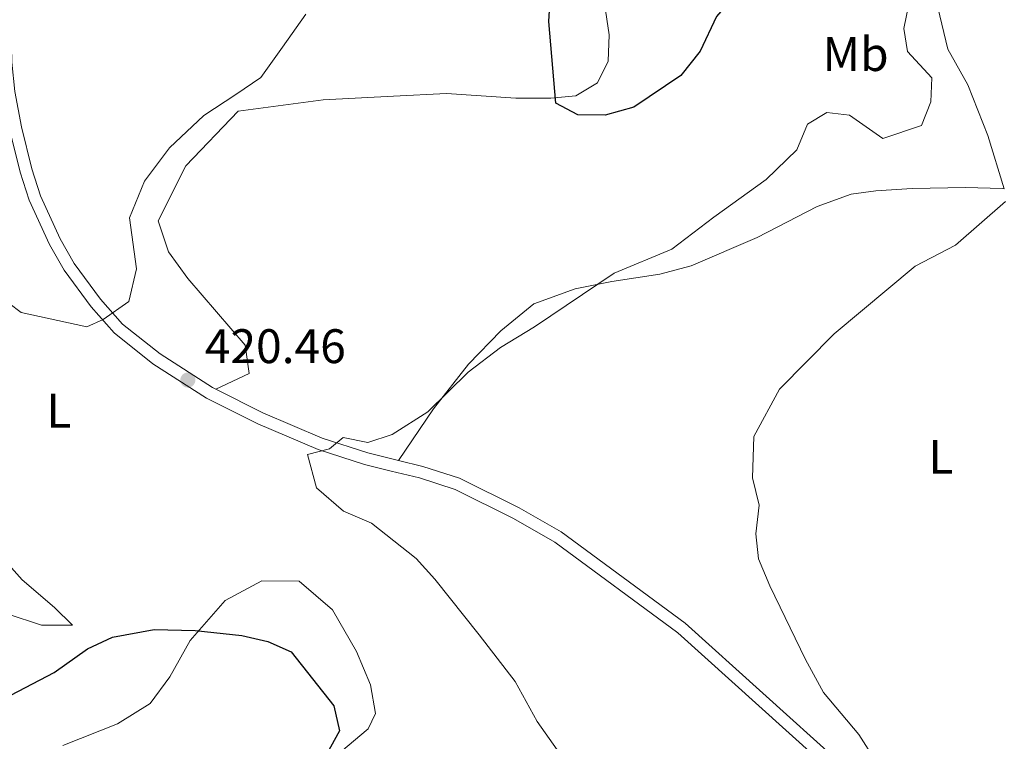
# Model space of a CAD drawing. Units: metres. Extents: x 628833 to 635788, y 683560 to 688316.
# Drawn here: x 630307 to 630511, y 685281 to 685430 of the extents above; entities that cross this region are included whole.
import ezdxf
from ezdxf.enums import TextEntityAlignment as Align

# ---------------------------------------------------------------- set-up
doc = ezdxf.new("R2010")
doc.units = ezdxf.units.M
doc.header["$MEASUREMENT"] = 0
doc.linetypes.add('DGN Style 3', pattern=[107.81580518752295, 77.01128941965925, -30.8045157678637])
for name, color, linetype, lineweight in [('Entidades rústicas y varios', 7, 'Continuous', 5), ('Relieve y altimetría', 7, 'Continuous', 5), ('Textos de rotulación', 7, 'Continuous', 5), ('Viales y ferrocarril', 7, 'Continuous', 5)]:
    doc.layers.add(name, color=color, linetype=linetype, lineweight=lineweight)
doc.styles.add('Style-arial', font='arial.shx', dxfattribs={"bigfont": 'arialbig.shx'})
doc.styles.add('Style-Arial Narrow', font='txt')

# ---------------------------------------------------------------- blocks, each defined once
blk = doc.blocks.new('5PATER')
at = {"layer": 'Relieve y altimetría', "linetype": 'Continuous', "lineweight": 5}
h = blk.add_hatch(color=250, dxfattribs=at)
edge = h.paths.add_edge_path()
edge.add_ellipse((0, 0), major_axis=(-1.095731442945027, -1.110710700472634), ratio=0.9994222409660319, start_angle=0, end_angle=360)

msp = doc.modelspace()

# ---------------------------------------------------------------- linework, layer by layer
at = {"layer": 'Entidades rústicas y varios', "color": 92, "linetype": 'Continuous', "lineweight": 5}
for points in [[(630347.5900000001, 685353.3600000001, 420.74), (630354.48, 685356.6400000001, 421.42), (630353.6399999999, 685362.44, 421.37), (630341.8, 685376.22, 420.6), (630337.8400000001, 685381.77, 420.21), (630335.6599999999, 685388.19, 420.3), (630341.3899999999, 685399.5700000001, 420.14), (630352.19, 685410.8700000001, 420.21), (630369.81, 685413.1499999999, 421.55), (630384.3600000001, 685413.95, 423.56), (630395.27, 685414.46, 424.01), (630409.6399999999, 685413.55, 424.5), (630416.8500000001, 685413.53, 424.63), (630422, 685414.03, 424.77), (630426.5, 685416.6699999999, 425.17), (630428.72, 685421.1400000001, 425.41), (630428.8800000001, 685426.6100000001, 425.84), (630426.0700000001, 685445.6300000001, 425.79)], [(630496.81, 685432.3, 417.98), (630498.8800000001, 685423.6300000001, 417.59), (630503.06, 685416.27, 416.59), (630507.1699999999, 685405.8400000001, 415.65), (630510.5700000001, 685394.78, 415.15)], [(630385.3600000001, 685338.6499999999, 419.14), (630392.5900000001, 685349.3200000001, 419.74), (630399.8400000001, 685358.54, 419.86), (630406.52, 685365.4199999999, 419.93), (630413.3200000001, 685371.02, 419.29), (630421.8600000001, 685374.1400000001, 418.8), (630429.47, 685375.6599999999, 418.75), (630439.3500000001, 685377.1699999999, 418.76), (630445.8500000001, 685378.8700000001, 418.69), (630459.47, 685384.75, 418.21), (630471.8600000001, 685391.1400000001, 417.68), (630478.9199999999, 685393.6599999999, 416.97), (630484.05, 685394.3900000001, 416.58), (630491.52, 685394.8700000001, 416.17), (630502.6399999999, 685395.0900000001, 415.8), (630510.1200000001, 685394.8500000001, 415.18), (630510.5700000001, 685394.78, 415.15)], [(630298.55, 685324.01, 422.9), (630307.5700000001, 685313.99, 423.57), (630314.26, 685308.27, 424.11), (630317.96, 685304.6100000001, 424.5), (630311.5800000001, 685304.5800000001, 424.51), (630304.5, 685306.96, 423.76)], [(630315.99, 685279.74, 426.93), (630327.28, 685284.1799999999, 426.68), (630334.02, 685288.4299999999, 426.45), (630338.0700000001, 685293.9199999999, 425.99), (630342.28, 685301.3999999999, 425.05), (630349.52, 685309.6799999999, 423.77), (630357.1100000001, 685313.75, 422.45), (630364.8200000001, 685313.69, 421.88), (630371.71, 685307.78, 422.26), (630376.6599999999, 685299.1599999999, 422.77), (630379.54, 685292.24, 422.87), (630380.5900000001, 685286.3500000001, 423.58), (630379.06, 685283.1300000001, 423.85), (630372.1300000001, 685277.28, 425.05)]]:
    msp.add_polyline3d(points, dxfattribs=at)
at = {"layer": 'Relieve y altimetría', "color": 30, "linetype": 'Continuous', "lineweight": 25, "elevation": 425, "flags": 128}
for points in [[(630454.05, 685464.48), (630460.6499999999, 685460.45), (630468.27, 685461.81), (630471.05, 685461.1100000001), (630469.72, 685452.54), (630467.5900000001, 685447.6699999999), (630460.94, 685441.46), (630455.3200000001, 685435.31), (630451.0800000001, 685430.3900000001), (630447.74, 685423.26), (630443.72, 685418.24), (630434.01, 685411.6400000001), (630428.06, 685410.03), (630422.44, 685410.06), (630417.8999999999, 685412.48), (630416.3999999999, 685429.3800000001), (630416.9299999999, 685437.3700000001), (630417.02, 685445.6200000001), (630419.02, 685450.1400000001), (630424.6799999999, 685455.53), (630430.3300000001, 685462.97), (630437.3700000001, 685468.8800000001), (630444.76, 685469.94), (630454.05, 685464.48)], [(630303.76, 685289.3700000001), (630314.1799999999, 685294.8), (630321.05, 685299.6799999999), (630326.23, 685302.1200000001), (630334.8600000001, 685303.71), (630343.31, 685303.51)], [(630343.31, 685303.51), (630352.95, 685302.4299999999), (630358.3400000001, 685301.23), (630363.19, 685299.0800000001), (630371.97, 685287.9099999999), (630373.1599999999, 685282.76), (630369.79, 685276.6200000001), (630375.47, 685272.78), (630379.48, 685269.23), (630384.44, 685263.69), (630392.8500000001, 685261.3900000001), (630398.24, 685257.72), (630406.9099999999, 685248.3300000001), (630410.49, 685241.8900000001), (630411.1300000001, 685241.06)]]:
    msp.add_lwpolyline(points, dxfattribs=at)
at = {"layer": 'Relieve y altimetría', "color": 30, "linetype": 'Continuous', "lineweight": 5, "flags": 128}
for points, elevation in [([(630490.9199999999, 685433.3200000001), (630489.8, 685427.96), (630490.54, 685423.1400000001), (630495.6100000001, 685417.76), (630495.3999999999, 685412.74), (630493.48, 685407.8600000001), (630485.48, 685405.21), (630478.55, 685409.99), (630473.9199999999, 685410.5800000001), (630469.8999999999, 685408.1200000001), (630467.6599999999, 685402.8500000001), (630461.3300000001, 685396.74), (630450.53, 685388.9299999999), (630441.8500000001, 685382.3300000001), (630429.94, 685377.3800000001), (630413.47, 685366.26), (630406.4099999999, 685361.96), (630399.74, 685356.9099999999), (630391.44, 685348.71), (630384.02, 685343.98), (630379, 685342.3400000001), (630373.8999999999, 685343.3800000001), (630371.0800000001, 685341.04), (630366.5700000001, 685339.8700000001), (630368.3800000001, 685332.99), (630373.97, 685328.1300000001), (630379.77, 685325.6699999999), (630388.99, 685318.3700000001), (630392.8899999999, 685314.1100000001), (630402, 685302.6200000001), (630409.46, 685292.97), (630414.02, 685284.71), (630418.95, 685277.6499999999)], 420), ([(630302.22, 685373.0800000001), (630307.3899999999, 685369.23), (630320.95, 685366.29), (630324.3, 685367.79), (630329.6200000001, 685371.5), (630331.1799999999, 685378.25), (630329.76, 685388.77), (630332.8600000001, 685396.3999999999), (630338.01, 685403.27), (630345.1000000001, 685409.9299999999), (630351.76, 685414.29), (630356.8999999999, 685417.79), (630361.3700000001, 685424.1000000001), (630366.23, 685430.9199999999)], 420), ([(630464.1200000001, 685353.3800000001), (630475.3800000001, 685364.8), (630492.1300000001, 685378.79), (630500.5, 685383.1599999999), (630510.79, 685392.19)], 415), ([(630510.8800000001, 685229.5), (630500.98, 685243.6300000001), (630498.71, 685248.8300000001), (630490.52, 685258.8900000001), (630490.6399999999, 685263.8300000001), (630488.45, 685269.49), (630480.53, 685282.02), (630473.2, 685290.6599999999), (630469.49, 685297.49), (630462.1399999999, 685312.71), (630459.75, 685318.29), (630459.24, 685323.46), (630459.8999999999, 685329.3800000001), (630458.56, 685335.02), (630458.78, 685343.56), (630464.1200000001, 685353.3800000001)], 415)]:
    msp.add_lwpolyline(points, dxfattribs=dict(at, elevation=elevation))
at = {"layer": 'Viales y ferrocarril', "color": 250, "linetype": 'Continuous', "lineweight": 5}
for points in [[(630285.6200000001, 685553.19, 415.03), (630285.54, 685533.25, 415.08), (630285.72, 685524.5, 415.12), (630286.31, 685518.1200000001, 415.12), (630288.4299999999, 685509.51, 415.16), (630294.3800000001, 685491.77, 415.59), (630296.44, 685484.6300000001, 415.78), (630301.31, 685459.3700000001, 417.19), (630302.3500000001, 685449.0700000001, 417.44), (630302.9299999999, 685420.8, 418.17), (630303.56, 685414.52, 418.29), (630304.98, 685407.0900000001, 418.56), (630307.1499999999, 685398.22, 418.84), (630309.06, 685392.4199999999, 419.03), (630313.2, 685383.29, 419.36), (630316.24, 685377.99, 419.55), (630321.8400000001, 685370.4099999999, 420.01), (630326.6100000001, 685365.01, 420.32), (630334.6200000001, 685358.6300000001, 420.63), (630345.7, 685351.51, 420.76), (630356.26, 685346.22, 420.51), (630368.73, 685340.8999999999, 420.29), (630378.3200000001, 685337.8200000001, 419.85), (630383.8700000001, 685336.45, 419.5)], [(630383.8700000001, 685336.45, 419.5), (630389.72, 685335.02, 419.15), (630397.04, 685332.6300000001, 418.41), (630409.1499999999, 685326.6499999999, 417.88), (630417.6399999999, 685321.74, 417.54), (630443.0800000001, 685303.01, 416.36), (630488.46, 685262.1300000001, 415.04), (630516.97, 685235.5800000001, 413.99)]]:
    msp.add_polyline3d(points, dxfattribs=at)
at = {"layer": 'Viales y ferrocarril', "color": 250, "linetype": 'DGN Style 3', "lineweight": 5}
for points in [[(630297.8600000001, 685488.7, 415.68), (630298.8700000001, 685485.21, 415.78), (630303.79, 685459.74, 417.19), (630304.8500000001, 685449.22, 417.44), (630305.4299999999, 685420.95, 418.17), (630306.04, 685414.8800000001, 418.29), (630307.4299999999, 685407.6200000001, 418.56), (630309.55, 685398.9099999999, 418.84), (630311.3899999999, 685393.3300000001, 419.03), (630315.4299999999, 685384.4299999999, 419.36), (630318.3400000001, 685379.3600000001, 419.55), (630323.79, 685371.98, 420.01), (630328.3400000001, 685366.8300000001, 420.32), (630336.0800000001, 685360.6599999999, 420.63), (630346.94, 685353.69, 420.76), (630347.5900000001, 685353.3600000001, 420.74)], [(630347.5900000001, 685353.3600000001, 420.74), (630357.31, 685348.49, 420.51), (630369.6100000001, 685343.25, 420.29), (630379, 685340.22, 419.85), (630385.3600000001, 685338.6499999999, 419.45)], [(630385.3600000001, 685338.6499999999, 419.45), (630390.3999999999, 685337.4199999999, 419.15), (630397.99, 685334.95, 418.41), (630410.3300000001, 685328.8500000001, 417.88), (630418.96, 685323.8600000001, 417.54), (630444.6300000001, 685304.97, 416.36), (630490.1599999999, 685263.97, 415.04), (630524.98, 685231.55, 413.77), (630530.28, 685226.19, 413.57), (630540.75, 685213.8400000001, 413.09), (630548.72, 685201.44, 412.75), (630552.9099999999, 685194.1400000001, 412.6), (630559.24, 685180.9199999999, 412.28), (630563.74, 685170.5, 411.91), (630566.1599999999, 685163.3, 411.72), (630572.4099999999, 685140.71, 411.17), (630574.96, 685133.8, 411.11), (630577.8, 685127.7, 411.1), (630579.53, 685125.6599999999, 411.05)]]:
    msp.add_polyline3d(points, dxfattribs=at)

# ---------------------------------------------------------------- block references
at = {"layer": 'Relieve y altimetría', "color": 250, "linetype": 'Continuous', "lineweight": 5}
msp.add_blockref('5PATER', (630341.8200000001, 685355.26, 420.46), dxfattribs=at)

# ---------------------------------------------------------------- texts
at = {"layer": 'Entidades rústicas y varios', "color": 92, "linetype": 'Continuous', "lineweight": 5, "style": 'Style-Arial Narrow'}
for s, p in [('Mb', (630479.8298759679, 685422.64001, 422.15)), ('L', (630315.1811652174, 685348.91001, 421.21)), ('L', (630497.4711652175, 685339.38001, 413.4))]:
    msp.add_text(s, height=7.000020000000001, dxfattribs=at).set_placement(p, align=Align.MIDDLE_CENTER)
at = {"layer": 'Textos de rotulación', "color": 250, "linetype": 'Continuous', "lineweight": 5, "style": 'Style-arial'}
msp.add_text('420.46', height=7.000020000000001, dxfattribs=at).set_placement((630345.3200000001, 685358.76, 420.46))

doc.saveas('drawing.dxf')
